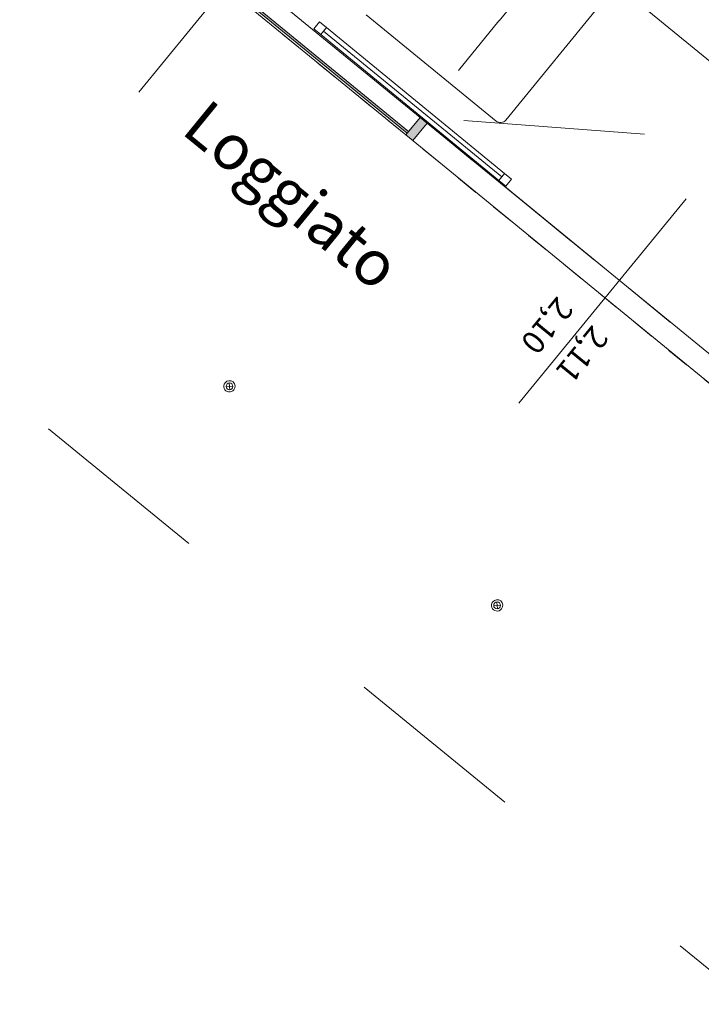
# Model space of a CAD drawing. Units: metres. Extents: x -30.8 to -7.8, y 8 to 35.8.
# Drawn here: x -23 to -20, y 15.3 to 19.6 of the extents above; entities that cross this region are included whole.
import ezdxf

# ---------------------------------------------------------------- set-up
doc = ezdxf.new("R2010")
doc.units = ezdxf.units.M
doc.header["$MEASUREMENT"] = 0
for name, pattern in [('ArchiStair2_dashed', [1.8, 0.8, -1]), ('Short_Dash', [0.1, 0.066667, -0.033333]), ('Tratteggio', [0.564444, 0.282222, -0.282222]), ('Wipeout_Contour', [1, 0, -1])]:
    doc.linetypes.add(name, pattern=pattern)
for name, color, linetype in [('ARREDO CASA', 7, 'Continuous'), ('ILLUMINAZIONE', 7, 'Continuous'), ('MURI', 7, 'Continuous'), ('Quote Serramenti', 7, 'Continuous'), ('Retini - Campiture', 7, 'Continuous'), ('Retini - Rivestimenti', 7, 'Continuous'), ('Serramenti', 7, 'Continuous'), ('SOLAIO PIANO PRIMO', 7, 'Continuous'), ('SOLAIO PIANO TERRA', 7, 'Continuous'), ('STRUTTURA SOLAI', 7, 'Continuous'), ('TESTI', 7, 'Continuous')]:
    doc.layers.add(name, color=color, linetype=linetype)
doc.styles.add('GENERATED_STYLE_1', font='arial.ttf')

msp = doc.modelspace()

# ---------------------------------------------------------------- linework, layer by layer
at = {"layer": 'ARREDO CASA', "color": 7, "linetype": 'Continuous', "lineweight": 0}
for p, q in [((-20.9785, 20.3027), (-19.1209, 18.7831)), ((-20.3783, 19.773), (-20.8469, 19.2002))]:
    msp.add_line(p, q, dxfattribs=at)
msp.add_arc((-20.8701, 19.2192), 0.03, 230.7157, 320.7157, dxfattribs=at)
at = {"layer": 'ILLUMINAZIONE', "color": 7, "linetype": 'Continuous', "lineweight": 0}
for p, q in [((-22.0654, 18.0264), (-22.0803, 18.0249)), ((-22.0654, 18.0264), (-22.0669, 18.0414)), ((-22.0654, 18.0264), (-22.0505, 18.0279)), ((-22.0654, 18.0264), (-22.0639, 18.0115)), ((-20.885, 17.0609), (-20.8999, 17.0594)), ((-20.885, 17.0609), (-20.8865, 17.0758)), ((-20.885, 17.0609), (-20.8701, 17.0623)), ((-20.885, 17.0609), (-20.8835, 17.0459))]:
    msp.add_line(p, q, dxfattribs=at)
for centre in [(-22.0654, 18.0264), (-20.885, 17.0609)]:
    msp.add_circle(centre, 0.015, dxfattribs=at)
for centre, start, end in [((-22.0654, 18.0264), 140.7157, 320.7157), ((-22.0654, 18.0264), 320.7157, 140.7157), ((-20.885, 17.0609), 140.7157, 320.7157), ((-20.885, 17.0609), 320.7157, 140.7157)]:
    msp.add_arc(centre, 0.025, start, end, dxfattribs=at)
at = {"layer": 'MURI', "color": 7, "linetype": 'Continuous', "lineweight": 0}
msp.add_line((-21.1937, 19.1868), (-21.2571, 19.1094), dxfattribs=at)
at = {"layer": 'Quote Serramenti', "color": 7, "linetype": 'Continuous', "lineweight": 0}
msp.add_line((-20.0516, 18.8536), (-20.7894, 17.9517), dxfattribs=at)
at = {"layer": 'Serramenti', "color": 7, "linetype": 'Continuous', "lineweight": 0}
for p, q in [((-21.2247, 19.2122), (-21.288, 19.1348)), ((-21.288, 19.1348), (-21.2247, 19.2122)), ((-21.288, 19.1348), (-21.2247, 19.2122)), ((-21.2571, 19.1094), (-21.1937, 19.1868)), ((-19.4677, 17.7749), (-21.2247, 19.2122)), ((-19.4677, 17.7749), (-21.2247, 19.2122)), ((-21.1937, 19.1868), (-21.2247, 19.2122)), ((-19.531, 17.6975), (-21.288, 19.1348)), ((-19.531, 17.6975), (-21.288, 19.1348)), ((-21.288, 19.1348), (-21.2571, 19.1094)), ((-20.8518, 18.9652), (-20.8771, 18.9343)), ((-20.8771, 18.9343), (-20.8644, 18.9497)), ((-20.8771, 18.9343), (-20.8461, 18.9089)), ((-20.8644, 18.9497), (-20.8518, 18.9652)), ((-20.8208, 18.9399), (-20.8518, 18.9652)), ((-20.8461, 18.9089), (-20.8208, 18.9399))]:
    msp.add_line(p, q, dxfattribs=at)
at = {"layer": 'SOLAIO PIANO TERRA', "color": 7, "linetype": 'Short_Dash', "lineweight": 0, "flags": 128}
msp.add_lwpolyline([(-25.3065, 30.1738), (-19.1145, 25.1084), (-19.431, 24.7215), (-15.4835, 21.4922), (-15.5468, 21.4148), (-14.3858, 20.4651), (-13.5628, 21.4714), (-11.1633, 19.5086), (-12.1131, 18.3475), (-11.3003, 17.6827), (-14.5928, 13.6578), (-26.2417, 23.187), (-26.6849, 22.6452), (-26.9171, 22.8351), (-24.891, 25.312), (-27.5226, 27.4647)], close=True, dxfattribs=at)

# ---------------------------------------------------------------- texts
at = {"layer": 'Quote Serramenti', "color": 7, "lineweight": 0, "char_height": 0.1, "attachment_point": 7, "rotation": 230.7157, "style": 'GENERATED_STYLE_1'}
for s, insert in [('\\A1;{\\pql;\\fArial|b0|i0|c0|p34;2,10}', (-20.6188, 18.4279)), ('\\A1;{\\pql;\\fArial|b0|i0|c0|p34;2,11}', (-20.4639, 18.3013))]:
    msp.add_mtext(s, dxfattribs=dict(at, insert=insert))

# ---------------------------------------------------------------- next in the draw order: wipeouts: each hides what was drawn before it
at = {"color": 254, "linetype": 'Wipeout_Contour', "lineweight": 0, "ltscale": 237.189772}
msp.add_wipeout([(-22.8192, 20.5165), (-22.8825, 20.4391), (-22.1007, 19.7996), (-22.0754, 19.8305), (-22.0445, 19.8052), (-22.0698, 19.7743), (-21.288, 19.1348), (-21.2247, 19.2122)], dxfattribs=at).dxf.layer = 'Retini - Rivestimenti'

# ---------------------------------------------------------------- next in the draw order: linework, layer by layer
at = {"layer": 'MURI', "color": 9, "linetype": 'ArchiStair2_dashed', "lineweight": 0, "flags": 128}
for points in [[(-19.2302, 21.6503), (-17.7415, 16.3627), (-21.2247, 19.2121)], [(-19.2302, 21.6503), (-15.747, 18.8009), (-21.2247, 19.2121)], [(-19.2302, 21.6503), (-21.2247, 19.2121), (-17.7415, 16.3627), (-15.747, 18.8009)]]:
    msp.add_lwpolyline(points, close=True, dxfattribs=at)
at = {"layer": 'Serramenti', "color": 7, "linetype": 'Continuous', "lineweight": 0}
msp.add_line((-21.2247, 19.2122), (-21.1937, 19.1868), dxfattribs=at)
at = {"layer": 'STRUTTURA SOLAI', "color": 9, "linetype": 'Tratteggio', "lineweight": 0, "flags": 128}
msp.add_lwpolyline([(-19.2302, 21.6503), (-15.747, 18.8009), (-17.7415, 16.3627), (-21.2247, 19.2121)], close=True, dxfattribs=at)

# ---------------------------------------------------------------- next in the draw order: wipeouts: each hides what was drawn before it
at = {"color": 254, "linetype": 'Wipeout_Contour', "lineweight": 0, "ltscale": 116.549659}
msp.add_wipeout([(-22.0634, 19.782), (-21.2817, 19.1425), (-21.2754, 19.1502), (-22.0571, 19.7897)], dxfattribs=at).dxf.layer = 'Retini - Rivestimenti'

# ---------------------------------------------------------------- next in the draw order: hatches: boundary and pattern name
at = {"layer": 'Retini - Campiture', "linetype": 'Continuous', "lineweight": 0, "true_color": 0x000000}
for points in [[(-21.2817, 19.1425), (-21.2754, 19.1502), (-22.0571, 19.7897), (-22.0634, 19.782)], [(-21.2571, 19.1094), (-21.1937, 19.1868), (-21.2247, 19.2122), (-21.288, 19.1348)]]:
    msp.add_hatch(color=18, dxfattribs=at).paths.add_polyline_path(points)

# ---------------------------------------------------------------- next in the draw order: linework, layer by layer
at = {"layer": 'ARREDO CASA', "color": 7, "linetype": 'Continuous', "lineweight": 0}
msp.add_line((-20.8891, 19.196), (-21.4619, 19.6645), dxfattribs=at)
at = {"layer": 'Quote Serramenti', "color": 7, "linetype": 'Continuous', "lineweight": 0}
msp.add_line((-21.6817, 20.2802), (-22.4652, 19.3225), dxfattribs=at)
at = {"layer": 'Serramenti', "color": 7, "linetype": 'Continuous', "lineweight": 0}
for p, q in [((-21.2247, 19.2122), (-22.8192, 20.5165)), ((-21.288, 19.1348), (-22.0698, 19.7743)), ((-21.2817, 19.1425), (-22.0634, 19.782)), ((-22.0571, 19.7897), (-21.2754, 19.1502)), ((-21.6684, 19.6332), (-21.6937, 19.6023)), ((-21.6374, 19.6079), (-21.6684, 19.6332)), ((-21.6937, 19.6023), (-21.6627, 19.5769)), ((-21.6627, 19.5769), (-21.6374, 19.6079)), ((-21.6501, 19.5924), (-21.6627, 19.5769)), ((-21.6627, 19.5769), (-20.8771, 18.9343)), ((-21.6374, 19.6079), (-21.6501, 19.5924)), ((-21.6501, 19.5924), (-20.8644, 18.9497)), ((-20.8644, 18.9497), (-21.6501, 19.5924)), ((-20.8644, 18.9497), (-21.6501, 19.5924)), ((-20.8518, 18.9652), (-21.6374, 19.6079)), ((-21.2754, 19.1502), (-21.2247, 19.2122)), ((-21.1937, 19.1868), (-21.2571, 19.1094)), ((-21.1937, 19.1868), (-21.2571, 19.1094)), ((-21.288, 19.1348), (-21.2817, 19.1425)), ((-21.2754, 19.1502), (-21.2817, 19.1425)), ((-21.2571, 19.1094), (-21.288, 19.1348))]:
    msp.add_line(p, q, dxfattribs=at)
at = {"layer": 'SOLAIO PIANO PRIMO', "color": 7, "linetype": 'ArchiStair2_dashed', "lineweight": 0, "flags": 128}
msp.add_lwpolyline([(-30.7589, 24.2982), (-24.8704, 31.4966), (-13.1827, 21.9356), (-9.0032, 18.5166), (-14.8918, 11.3181)], close=True, dxfattribs=at)

# ---------------------------------------------------------------- next in the draw order: texts
at = {"layer": 'TESTI', "color": 7, "linetype": 'Continuous', "lineweight": 0, "insert": (-21.8516, 18.7923), "char_height": 0.2, "attachment_point": 8, "rotation": 320.7241, "style": 'GENERATED_STYLE_1'}
msp.add_mtext('\\A1;{\\pqc;\\fArial|b0|i0|c0|p34;Loggiato}', dxfattribs=at)

doc.saveas('drawing.dxf')
